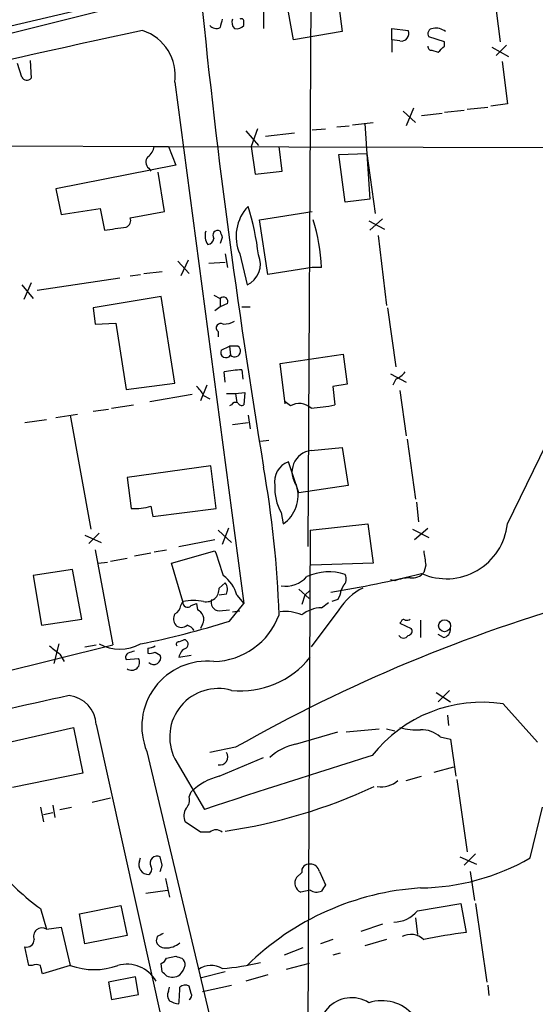
# Model space of a CAD drawing. Extents: x 4 to 1016, y 12 to 824.
# Drawn here: x 645 to 688, y 593 to 674 of the extents above; entities that cross this region are included whole.
import ezdxf

# ---------------------------------------------------------------- set-up
doc = ezdxf.new("R2010")
doc.units = 0
doc.header["$MEASUREMENT"] = 0
doc.layers.add('MAIN', color=5, linetype='CONTINUOUS')

msp = doc.modelspace()

# ---------------------------------------------------------------- linework, layer by layer
at = {"layer": 'MAIN'}
for p, q in [((669.544, 731.0967), (669.036, 630.8513)), ((683.4293, 683.0907), (684.784, 672.1687)), ((667.8507, 672.338), (666.75, 678.3493)), ((621.538, 667.0887), (657.0133, 675.9787)), ((643.7207, 673.2693), (655.9973, 676.148)), ((665.3953, 674.7087), (665.3953, 673.2693)), ((671.576, 675.132), (671.83, 673.0153)), ((663.7867, 673.5233), (663.7867, 673.862)), ((675.894, 672.338), (675.894, 673.2693)), ((675.894, 673.2693), (677.2487, 673.1)), ((671.83, 673.0153), (667.8507, 672.338)), ((675.894, 672.338), (675.894, 671.322)), ((676.5713, 672.2533), (675.894, 672.338)), ((680.212, 672.1687), (678.942, 672.592)), ((679.196, 671.4913), (679.704, 671.322)), ((680.212, 671.83), (680.212, 672.1687)), ((684.1067, 671.7453), (685.4613, 670.9833)), ((685.292, 671.9147), (684.4453, 671.068)), ((646.2607, 670.6447), (646.3453, 669.2053)), ((645.5833, 669.29), (645.2447, 670.3907)), ((684.9533, 670.56), (685.3767, 667.0887)), ((658.114, 668.8667), (663.7867, 626.1947)), ((677.672, 666.75), (677.0793, 665.3107)), ((682.0747, 666.6653), (683.768, 666.8347)), ((685.3767, 667.0887), (684.022, 666.9193)), ((676.8253, 666.496), (677.8413, 665.5647)), ((678.3493, 666.1573), (680.0427, 666.3267)), ((680.212, 666.4113), (681.8207, 666.5807)), ((664.8873, 665.0567), (664.3793, 663.6173)), ((669.3747, 664.972), (670.4753, 665.0567)), ((671.4067, 665.226), (672.4227, 665.3107)), ((672.6767, 665.3953), (674.37, 665.5647)), ((673.6927, 665.48), (674.116, 659.2993)), ((663.956, 664.8873), (664.972, 663.702)), ((665.5647, 664.464), (667.9353, 664.718)), ((616.1193, 663.7867), (657.606, 663.6173)), ((656.4207, 663.6173), (797.8987, 663.194)), ((657.606, 663.6173), (658.1987, 662.0933)), ((664.3793, 663.6173), (664.718, 661.3313)), ((666.9193, 661.5853), (666.6653, 663.6173)), ((671.576, 662.94), (673.862, 663.0247)), ((672.084, 659.0453), (671.576, 662.94)), ((673.862, 663.0247), (674.5393, 658.114)), ((658.1987, 662.0933), (648.3773, 660.146)), ((655.9973, 661.8393), (656.1667, 661.5853)), ((657.2673, 658.2833), (656.7593, 661.5007)), ((664.718, 661.3313), (666.9193, 661.5853)), ((648.3773, 660.146), (648.8007, 658.0293)), ((648.8007, 658.0293), (652.018, 658.5373)), ((652.018, 658.5373), (652.3567, 656.7593)), ((674.116, 659.2993), (672.084, 659.0453)), ((654.4733, 657.7753), (657.2673, 658.2833)), ((665.0567, 657.606), (669.3747, 658.2833)), ((665.734, 653.1187), (665.0567, 657.606)), ((674.0313, 657.5213), (675.3013, 656.844)), ((675.132, 657.6907), (674.116, 656.7593)), ((662.0087, 656.1667), (661.8393, 655.6587)), ((674.7933, 656.336), (675.4707, 650.5787)), ((662.2627, 654.812), (662.432, 653.7113)), ((663.448, 654.812), (664.0407, 652.272)), ((658.368, 654.2193), (659.2993, 653.2033)), ((659.2147, 654.304), (658.622, 653.034)), ((660.908, 654.05), (662.2627, 654.1347)), ((669.3747, 653.7113), (665.734, 653.1187)), ((670.1367, 653.7113), (669.3747, 653.7113)), ((654.4733, 653.034), (655.32, 653.1187)), ((655.574, 653.2033), (657.098, 653.3727)), ((645.5833, 652.272), (646.5147, 651.1713)), ((646.3453, 652.4413), (645.7527, 651.0867)), ((646.8533, 651.8487), (653.6267, 652.8647)), ((657.0133, 651.3407), (651.4253, 650.4093)), ((658.114, 644.2287), (657.0133, 651.3407)), ((661.3313, 651.4253), (661.8393, 651.1713)), ((661.8393, 650.494), (661.416, 650.1553)), ((661.8393, 651.1713), (661.8393, 650.494)), ((662.432, 650.748), (661.8393, 650.494)), ((663.6173, 650.494), (664.2947, 650.494)), ((651.4253, 650.4093), (651.5947, 649.0547)), ((675.5553, 650.4093), (676.2327, 645.5833)), ((651.5947, 649.0547), (653.288, 649.1393)), ((653.288, 649.1393), (654.1347, 643.7207)), ((661.67, 648.462), (661.67, 648.0387)), ((661.924, 646.938), (662.6013, 647.2767)), ((662.6013, 647.2767), (662.686, 646.5147)), ((663.2787, 647.2767), (662.6013, 647.2767)), ((666.75, 645.8373), (671.9147, 646.5993)), ((671.9147, 646.5993), (672.2533, 644.144)), ((667.1733, 642.5353), (666.75, 645.8373)), ((662.2627, 644.3133), (662.178, 645.16)), ((663.6173, 645.3293), (663.702, 644.5673)), ((675.8093, 644.9907), (677.0793, 644.3133)), ((654.1347, 643.7207), (658.114, 644.2287)), ((660.7387, 644.0593), (660.2307, 642.7893)), ((672.2533, 644.144), (671.068, 643.9747)), ((676.2327, 644.5673), (675.9787, 644.0593)), ((659.5533, 643.2973), (656.082, 642.7047)), ((660.4847, 643.2127), (660.9927, 642.9587)), ((662.3473, 643.382), (663.1093, 643.382)), ((663.1093, 643.382), (663.8713, 643.4667)), ((663.1093, 643.382), (663.194, 642.62)), ((663.8713, 643.4667), (663.7867, 642.4507)), ((671.068, 643.9747), (671.2373, 642.4507)), ((676.5713, 643.636), (677.0793, 639.9107)), ((652.9493, 642.1967), (654.7273, 642.4507)), ((662.7707, 642.4507), (662.6013, 642.366)), ((667.5967, 642.366), (667.1733, 642.7047)), ((648.3773, 641.4347), (650.1553, 641.6887)), ((649.5627, 641.604), (651.256, 632.2907)), ((651.4253, 641.9427), (652.6953, 642.112)), ((664.1253, 641.604), (664.2947, 640.5033)), ((645.8373, 641.0113), (647.6153, 641.2653)), ((662.8553, 640.842), (664.1253, 641.0113)), ((685.3767, 632.714), (689.102, 640.334)), ((665.1413, 639.4873), (665.8187, 639.572)), ((677.164, 639.6567), (677.8413, 634.746)), ((669.29, 638.7253), (671.83, 638.9793)), ((671.83, 638.9793), (672.338, 635.8467)), ((668.274, 635.254), (667.4273, 637.794)), ((661.0773, 637.4553), (654.2193, 636.524)), ((661.5007, 633.984), (661.0773, 637.4553)), ((654.2193, 636.524), (654.558, 633.984)), ((672.338, 635.8467), (668.274, 635.254)), ((677.926, 634.492), (678.0953, 632.8833)), ((656.1667, 634.1533), (656.336, 633.3067)), ((656.336, 633.3067), (661.5007, 633.984)), ((666.8347, 633.6453), (667.004, 632.714)), ((651.9333, 631.952), (651.0867, 631.1053)), ((661.67, 632.206), (662.7707, 631.19)), ((662.5167, 632.3753), (662.0087, 631.0207)), ((669.2053, 632.206), (668.8667, 559.1387)), ((669.2053, 632.206), (673.9467, 632.714)), ((673.9467, 632.714), (674.37, 629.4967)), ((677.5873, 632.2907), (678.942, 631.6133)), ((677.7567, 631.444), (678.8573, 632.3753)), ((650.748, 631.7827), (652.1027, 631.19)), ((658.4527, 630.8513), (661.416, 631.444)), ((651.5947, 630.5973), (653.034, 622.808)), ((654.812, 630.0893), (656.1667, 630.3433)), ((656.4207, 630.428), (657.4367, 630.5973)), ((657.86, 629.4967), (661.416, 630.5127)), ((651.8487, 629.4967), (652.6107, 629.5813)), ((652.8647, 629.666), (654.2193, 629.92)), ((649.732, 628.9887), (646.5147, 628.4807)), ((650.494, 624.9247), (649.732, 628.9887)), ((658.7913, 626.364), (657.86, 629.4967)), ((674.37, 629.4967), (669.29, 629.3273)), ((678.688, 629.3273), (678.5187, 628.7347)), ((646.5147, 628.4807), (647.192, 624.4167)), ((676.148, 628.0573), (675.8093, 628.142)), ((661.7547, 627.4647), (662.2627, 627.888)), ((668.274, 627.38), (669.1207, 626.618)), ((668.782, 626.872), (669.2053, 627.2953)), ((671.9147, 627.634), (671.7453, 627.2953)), ((658.622, 626.0253), (658.7913, 626.364)), ((662.3473, 626.9567), (661.7547, 626.872)), ((663.194, 626.872), (663.7867, 626.1947)), ((668.782, 626.872), (668.528, 626.11)), ((671.4913, 626.5333), (670.9833, 626.364)), ((659.4687, 626.0253), (659.892, 626.1947)), ((659.892, 626.1947), (659.9767, 625.6867)), ((661.7547, 625.602), (662.6013, 625.6867)), ((662.6013, 624.7553), (663.7867, 626.1947)), ((662.8553, 625.5173), (663.448, 625.602)), ((671.576, 625.6867), (669.29, 622.6387)), ((670.1367, 625.856), (670.7293, 626.2793)), ((647.192, 624.4167), (650.494, 624.9247)), ((676.656, 624.6707), (676.5713, 624.586)), ((678.2647, 624.84), (678.2647, 623.4007)), ((660.4, 624.5013), (660.2307, 624.1627)), ((676.5713, 624.586), (677.5027, 624.1627)), ((658.4527, 623.062), (658.876, 623.2313)), ((680.1273, 623.4007), (679.704, 623.6547)), ((624.332, 615.696), (653.034, 622.808)), ((648.6313, 622.8927), (648.208, 621.284)), ((650.748, 622.6387), (651.6793, 622.808)), ((655.9127, 622.554), (655.9127, 622.1307)), ((648.716, 622.046), (649.0547, 621.4533)), ((654.1347, 621.6227), (655.1507, 621.7073)), ((656.5053, 622.2153), (656.9287, 621.9613)), ((658.4527, 621.792), (659.4687, 621.9613)), ((680.6353, 619.0827), (679.704, 618.1513)), ((679.5347, 618.9133), (680.72, 618.1513)), ((685.038, 617.982), (687.832, 614.8493)), ((680.466, 617.0507), (680.5507, 616.204)), ((642.7047, 614.426), (649.8167, 616.0347)), ((649.8167, 616.0347), (650.5787, 612.3093)), ((651.6793, 616.2887), (658.4527, 585.724)), ((672.1687, 615.696), (674.878, 615.95)), ((675.4707, 615.95), (676.148, 615.7807)), ((668.02, 614.68), (671.4913, 615.696)), ((679.8733, 615.2727), (680.72, 615.1033)), ((680.72, 615.1033), (681.1433, 612.0553)), ((663.1093, 614.426), (660.9927, 614.0027)), ((655.828, 614.0873), (669.036, 558.6307)), ((658.114, 613.4947), (660.5693, 609.346)), ((661.7547, 612.0553), (665.3953, 613.5793)), ((679.3653, 612.394), (680.974, 612.8173)), ((650.5787, 612.3093), (644.8213, 611.124)), ((677.0793, 611.7167), (678.3493, 612.0553)), ((681.228, 611.8013), (682.0747, 605.8747)), ((651.3407, 609.9387), (652.8647, 610.2773)), ((659.2993, 610.362), (659.4687, 610.7853)), ((647.1073, 609.5153), (647.3613, 608.33)), ((648.1233, 609.6847), (648.2927, 608.6687)), ((648.716, 609.346), (649.6473, 609.5153)), ((687.2393, 605.3667), (688.2553, 609.5153)), ((647.3613, 608.9227), (648.1233, 609.092)), ((660.2307, 607.4833), (658.9607, 608.33)), ((660.9927, 607.4833), (660.2307, 607.4833)), ((655.2353, 605.1127), (655.32, 605.3667)), ((657.098, 604.774), (656.9287, 605.4513)), ((681.482, 605.4513), (682.8367, 604.8587)), ((682.752, 605.7053), (681.8207, 604.774)), ((668.1047, 603.758), (668.528, 604.1813)), ((669.9673, 604.266), (670.4753, 603.1653)), ((682.3287, 604.266), (682.6673, 601.8953)), ((657.352, 603.6733), (657.6907, 602.1493)), ((655.7433, 602.488), (657.5213, 602.742)), ((669.2053, 602.742), (668.4433, 602.5727)), ((650.3247, 600.7947), (653.7113, 601.472)), ((653.7113, 601.472), (654.2193, 599.0167)), ((678.0107, 601.0487), (681.5667, 601.6413)), ((681.5667, 601.6413), (681.99, 599.2707)), ((682.752, 601.6413), (683.6833, 595.2067)), ((647.1073, 601.218), (647.6153, 599.5247)), ((650.748, 598.3393), (650.3247, 600.7947)), ((647.6153, 599.5247), (648.8007, 599.694)), ((648.8007, 599.694), (649.5627, 596.5613)), ((675.132, 599.948), (673.354, 599.3553)), ((677.8413, 600.456), (678.0107, 599.1013)), ((654.2193, 599.0167), (650.748, 598.3393)), ((656.6747, 598.932), (656.59, 598.5933)), ((646.176, 596.5613), (645.8373, 598.0853)), ((671.068, 598.678), (670.052, 598.3393)), ((675.4707, 598.678), (673.6927, 598.17)), ((657.4367, 597.154), (658.1987, 597.3233)), ((668.6127, 598.0007), (667.0887, 597.408)), ((671.6607, 597.5773), (671.068, 597.408)), ((646.43, 596.5613), (646.176, 596.5613)), ((649.5627, 596.5613), (647.2767, 595.884)), ((657.098, 596.0533), (657.0133, 596.7307)), ((669.1207, 596.7307), (667.258, 596.2227)), ((662.2627, 596.0533), (660.3153, 595.5453)), ((665.734, 595.7993), (663.956, 595.2913)), ((654.8967, 595.63), (652.6953, 595.2067)), ((652.6953, 595.2067), (652.9493, 593.7673)), ((655.1507, 594.1907), (654.8967, 595.63)), ((659.4687, 594.2753), (659.2993, 594.868)), ((660.4, 594.4447), (662.7707, 594.9527)), ((683.768, 594.9527), (683.8527, 594.106)), ((652.9493, 593.7673), (655.1507, 594.1907)), ((657.606, 594.4447), (657.6907, 594.7833))]:
    msp.add_line(p, q, dxfattribs=at)
msp.add_circle((680.2264, 624.3737), 0.4847, dxfattribs=at)
for centre, radius, start, end in [((526.8266, 831.7241), 174.3771, 287.101197, 336.492088), ((1252.13, 735.0122), 594.8037, 185.5811776, 189.4482962), ((831.2724, 631.3368), 174.5652, 165.843211, 166.072362), ((663.4377, 673.7609), 0.6421, 155.095231, 229.965914), ((663.575, 673.862), 0.2117, 0, 126.875312), ((831.3917, -154.1266), 845.7219, 102.0046359, 104.823611), ((654.301, 669.4329), 3.8548, 351.553754, 72.045419), ((661.5148, 673.9327), 0.6635, 218.101448, 299.281075), ((663.1939, 674.0317), 0.7809, 257.487108, 319.38279), ((676.6982, 672.8461), 0.6062, 257.917125, 24.759958), ((679.2806, 672.846), 0.4233, 89.986464, 216.875312), ((679.5348, 672.1268), 1.1704, 49.386493, 102.538896), ((679.1537, 671.7877), 0.2994, 171.878017, 278.121983), ((552.958, 798.576), 179.6055, 314.885409, 315.114591), ((645.9901, 669.4795), 0.4487, 204.977557, 322.333315), ((655.3201, 663.702), 1.1039, 302.469202, 355.599304), ((656.3541, 662.3413), 0.6158, 135.789511, 234.596423), ((666.708, 656.2513), 3.5636, 136.447411, 203.821606), ((644.5135, 652.4541), 20.5844, 6.340284, 17.683231), ((653.9229, 657.5636), 0.5897, 291.050766, 21.038209), ((589.7467, 1101.3792), 449.0065, 278.015511, 278.244697), ((655.1755, 653.1154), 14.9731, 2.280868, 17.45232), ((661.8953, 656.3023), 1.296, 163.300332, 214.191574), ((661.6347, 656.336), 0.3957, 58.8649, 219.93535), ((788.9239, 698.7707), 133.8752, 198.327138, 198.556321), ((660.7388, 656.1665), 0.5985, 278.116564, 351.883436), ((663.2785, 653.9654), 1.857, 294.232528, 24.222821), ((662.1054, 650.9173), 0.3679, 332.599082, 136.332732), ((661.8817, 648.7584), 0.3641, 54.46781, 234.464151), ((661.979, 651.3085), 2.2567, 272.903231, 297.605171), ((663.0247, 646.8628), 0.4857, 225.784139, 58.463608), ((662.3226, 646.7581), 0.4374, 155.708932, 326.186403), ((664.0305, 635.6135), 9.7246, 92.435246, 100.981772), ((675.4264, 646.3901), 1.9932, 293.861793, 321.891048), ((658.6619, 642.4064), 1.9932, 23.861793, 51.891048), ((663.1094, 642.2812), 0.3787, 63.44848, 153.414653), ((663.6173, 642.7892), 0.3785, 206.551513, 296.585359), ((668.327, 641.1174), 1.4465, 48.259223, 120.323155), ((668.5629, 655.3626), 13.186, 273.161006, 281.702017), ((669.5129, 636.9502), 1.7891, 97.157192, 218.083119), ((668.036, 636.1653), 1.7387, 110.492408, 190.55832), ((580.4315, 622.3382), 86.2834, 1.942761, 10.03341), ((670.263, 635.5957), 3.9443, 176.351448, 209.636055), ((665.4028, 635.0363), 2.8208, 304.585831, 16.695937), ((654.8543, 638.8966), 4.9215, 266.548427, 285.465969), ((680.3776, 633.2505), 5.0278, 246.207948, 353.874501), ((1169.7467, 798.8191), 535.4691, 198.319515, 198.548701), ((974.9496, 672.2445), 299.354, 188.013486, 188.242672), ((670.7286, 624.5773), 4.212, 71.228664, 114.958218), ((677.6233, 629.4199), 1.1275, 259.508338, 322.575172), ((660.4983, 626.2085), 2.7761, 13.82751, 54.932571), ((667.158, 630.0565), 2.444, 262.398385, 317.201961), ((657.173, 713.2032), 87.1647, 279.059996, 284.060476), ((671.3866, 628.211), 0.7822, 312.46635, 26.931928), ((677.601, 624.0943), 4.221, 92.484836, 110.135029), ((660.7041, 627.3938), 1.0529, 257.972894, 3.860766), ((661.5381, 627.3527), 0.9009, 333.924158, 36.455225), ((670.2232, 627.3793), 1.5244, 326.291169, 356.841227), ((675.7559, 623.0642), 4.9345, 116.901024, 147.895538), ((659.1671, 626.2688), 0.3877, 165.784529, 321.083955), ((659.638, 622.2143), 4.2352, 78.467733, 101.532267), ((661.7688, 626.2652), 0.6634, 156.162913, 268.782043), ((727.4899, 500.8843), 130.5242, 105.709111, 119.554175), ((657.8119, 626.1038), 0.8139, 291.787031, 354.465227), ((659.6534, 624.903), 0.8478, 331.718011, 67.582369), ((667.1735, 622.1319), 3.4118, 66.608905, 97.130432), ((670.2585, 623.0458), 2.8128, 92.481767, 127.967883), ((641.9876, 690.1753), 68.5908, 281.208265, 287.489526), ((658.9229, 624.9521), 0.9006, 153.921483, 216.475463), ((661.1883, 627.2923), 5.8408, 271.402922, 339.672434), ((676.8677, 624.6707), 0.2116, 53.124688, 180), ((677.1216, 625.3059), 0.4829, 254.763614, 307.866658), ((658.6644, 624.9244), 0.6889, 227.47065, 312.52322), ((658.7913, 623.316), 1.1516, 36.024081, 72.896174), ((677.1781, 623.951), 0.3875, 280.497939, 33.11188), ((679.9793, 624.1273), 0.7415, 281.51299, 2.736234), ((658.4526, 622.8503), 0.2116, 89.972935, 216.875312), ((658.8695, 622.8699), 0.3615, 299.096166, 88.969611), ((676.8677, 623.8352), 0.4642, 214.840348, 325.159652), ((817.6151, 834.0563), 271.0632, 231.228053, 231.457239), ((653.6267, 626.0335), 3.5682, 241.668141, 298.330446), ((696.8805, 495.223), 133.8593, 108.316987, 108.546184), ((655.8983, 623.7261), 1.1722, 270.70388, 301.186735), ((659.511, 621.5804), 1.0792, 115.563089, 168.693191), ((654.4733, 621.7921), 0.3786, 116.565051, 206.578587), ((654.6004, 621.3771), 0.6418, 233.572904, 30.965288), ((660.7735, 616.1313), 5.3512, 84.016662, 202.455554), ((656.0822, 623.0615), 0.9461, 259.679445, 296.565051), ((656.4091, 621.7497), 0.561, 222.775198, 22.157939), ((663.5234, 626.2907), 7.2472, 264.038459, 321.629235), ((661.6815, 615.2561), 3.9786, 74.111574, 206.277171), ((769.3406, 62.6442), 568.788, 102.165331, 104.461729), ((649.1961, 616.1902), 2.4851, 2.271536, 83.486677), ((683.3059, 606.6088), 11.5043, 81.340586, 141.638014), ((677.8842, 620.61), 4.7599, 253.988963, 274.585008), ((678.3246, 613.5485), 2.3176, 48.069384, 91.481031), ((668.835, 610.5271), 4.2321, 101.103101, 133.84637), ((944.5685, -251.8477), 906.8132, 107.3410178, 108.2512065), ((661.7957, 613.6367), 0.662, 259.054982, 33.56524), ((662.9698, 607.1756), 5.0287, 103.98291, 134.125016), ((655.8097, 651.4127), 44.317, 278.372601, 294.879976), ((675.0474, 613.1557), 1.9762, 260.131585, 313.269511), ((658.3963, 610.108), 0.938, 313.777634, 15.710475), ((660.1039, 608.7957), 1.2344, 149.042611, 202.164276), ((661.5007, 606.891), 0.7803, 49.381184, 130.618816), ((656.6747, 604.9433), 0.568, 63.434949, 206.565051), ((678.0068, 621.4829), 18.5734, 270.795604, 299.807135), ((660.1111, 618.7879), 21.8586, 220.74814, 233.494189), ((655.9764, 604.8116), 0.7999, 157.888685, 271.49726), ((655.7434, 604.4353), 0.4937, 300.955794, 30.965747), ((530.0059, 646.8475), 133.8752, 341.453843, 341.683013), ((669.0996, 604.2871), 0.5813, 79.52324, 190.486452), ((669.2407, 604.118), 0.7415, 11.51299, 92.736234), ((668.7479, 603.3007), 0.7892, 144.588072, 247.295244), ((679.6888, 580.6154), 22.3413, 93.654673, 134.459955), ((797.3059, 518.2614), 152.6259, 146.200557, 146.42974), ((669.7411, 603.4705), 0.9043, 233.666118, 295.94168), ((676.0679, 602.6093), 2.492, 269.894237, 321.226005), ((647.2402, 598.9418), 0.6931, 57.238451, 202.372491), ((720.4286, 472.0591), 141.9905, 116.450442, 116.679625), ((677.4533, 597.57), 1.5371, 46.122889, 117.618617), ((687.4436, 556.8686), 42.7514, 97.328934, 102.049864), ((645.9889, 598.6766), 0.6104, 255.620004, 0.131412), ((657.3168, 598.7416), 0.7418, 191.532613, 272.720065), ((657.4106, 599.7077), 1.708, 268.033852, 311.273337), ((700.7802, 724.246), 133.8752, 251.45383, 251.682999), ((646.7686, 595.9266), 0.7194, 61.913927, 118.079046), ((477.8905, 553.8785), 174.5169, 13.927616, 14.156831), ((651.51, 601.9915), 5.7688, 250.271883, 289.728117), ((654.2084, 593.9152), 2.7506, 30.01953, 105.846684), ((656.7169, 597.4506), 0.7785, 292.378134, 337.605454), ((657.3341, 596.9665), 1.6763, 315.870102, 346.011837), ((658.389, 596.6671), 0.5814, 349.515342, 56.875738), ((661.0959, 594.8638), 1.7079, 57.692707, 127.283871), ((660.3457, 616.4747), 20.2358, 274.713934, 283.708679), ((572.6299, 511.2215), 119.7134, 44.893869, 45.123086), ((657.9104, 596.7531), 1.1414, 245.478354, 303.315545), ((658.9727, 594.3359), 0.6243, 58.458631, 134.22122), ((658.138, 594.1181), 0.6242, 148.453829, 224.227622), ((641.7631, 595.151), 16.7782, 354.10816, 358.744245), ((659.1299, 594.106), 0.3787, 296.571817, 26.55152), ((658.5367, 594.9508), 1.5244, 236.291169, 266.841227), ((672.6062, 591.2437), 2.6798, 57.874959, 217.32873), ((675.0897, 590.2751), 3.4068, 40.713663, 108.09989)]:
    msp.add_arc(centre, radius, start, end, dxfattribs=at)

doc.saveas('drawing.dxf')
